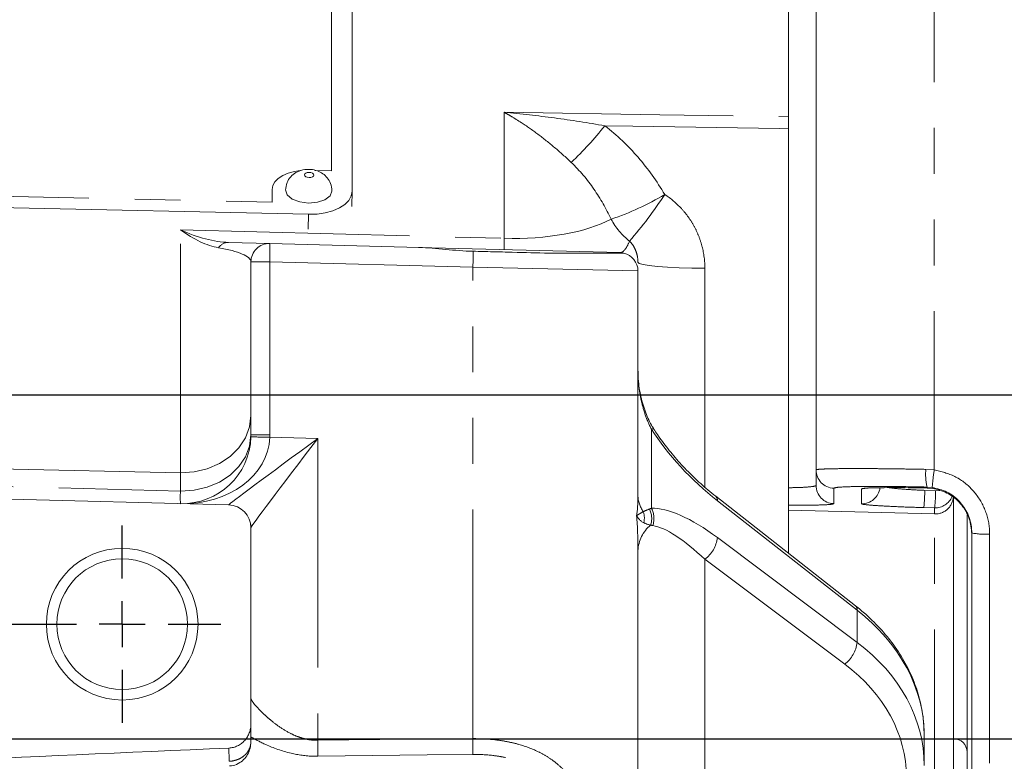
# Model space of a CAD drawing. Units: millimetres. Extents: x 11 to 1180, y 5 to 832.
# Drawn here: x 1039 to 1067, y 285 to 305 of the extents above; entities that cross this region are included whole.
import ezdxf

# ---------------------------------------------------------------- set-up
doc = ezdxf.new("R2010")
doc.units = ezdxf.units.MM
doc.linetypes.add('PHANTOM', pattern=[12.7, 6.35, -1.27, 1.27, -1.27, 1.27, -1.27])
doc.layers.add('SLD-0', color=7, linetype='Continuous')
doc.styles.add('SLDTEXTSTYLE0', font='TXT', dxfattribs={"width": 0.605})
doc.dimstyles.new('SLDDIMSTYLE2', dxfattribs={"dimtxt": 3, "dimasz": 3, "dimexe": 0, "dimexo": 0.0625, "dimgap": 0.75, "dimtad": 0, "dimlfac": 4, "dimrnd": 1e-09, "dimzin": 12, "dimdsep": 46, "dimtxsty": 'SLDTEXTSTYLE0', "dimsah": 1, "dimcen": 0.09, "dimadec": 0, "dimazin": 0, "dimtfac": 1, "dimtdec": 3, "dimtofl": 0, "dimtmove": 0, "dimatfit": 3, "dimfxl": 0, "dimfrac": 2, "dimtolj": 1, "dimtzin": 12, "dimarcsym": 0})

# ---------------------------------------------------------------- blocks, each defined once
blk = doc.blocks.new('*D63')
at = {"layer": 'SLD-0'}
for p, q in [((1093.154, 294.852), (1113.433, 294.852)), ((1110.258, 294.852), (1110.258, 279.367)), ((1110.258, 250.402), (1110.258, 265.887)), ((1062.711, 250.402), (1113.433, 250.402))]:
    blk.add_line(p, q, dxfattribs=at)
for points in [[(1110.258, 294.852), (1109.797, 291.852), (1110.72, 291.852)], [(1110.258, 250.402), (1110.72, 253.402), (1109.797, 253.402)]]:
    blk.add_solid(points, dxfattribs=at)
at = {"layer": 'SLD-0', "insert": (1108.69, 267.475), "char_height": 3, "attachment_point": 1, "rotation": 90, "style": 'SLDTEXTSTYLE0'}
blk.add_mtext('177.8', dxfattribs=at)
blk = doc.blocks.new('*D64')
at = {"layer": 'SLD-0'}
for p, q in [((1095.424, 294.852), (1095.424, 300.549)), ((1093.154, 294.852), (1098.599, 294.852)), ((1095.424, 285.327), (1095.424, 294.852)), ((1016.502, 285.327), (1098.599, 285.327))]:
    blk.add_line(p, q, dxfattribs=at)
for points in [[(1095.424, 294.852), (1094.962, 291.852), (1095.885, 291.852)], [(1095.424, 285.327), (1095.885, 288.327), (1094.962, 288.327)]]:
    blk.add_solid(points, dxfattribs=at)
at = {"layer": 'SLD-0', "char_height": 3, "attachment_point": 1, "rotation": 90, "style": 'SLDTEXTSTYLE0'}
for s, insert in [('TYP.', (1096.155, 302.534)), ('38.1', (1091.556, 302.706))]:
    blk.add_mtext(s, dxfattribs=dict(at, insert=insert))
blk = doc.blocks.new('*D65')
at = {"layer": 'SLD-0'}
for p, q in [((1093.154, 294.852), (1104.672, 294.852)), ((1101.497, 294.852), (1101.497, 280.954)), ((1101.497, 253.577), (1101.497, 267.475)), ((1016.502, 253.577), (1104.672, 253.577))]:
    blk.add_line(p, q, dxfattribs=at)
for points in [[(1101.497, 294.852), (1101.035, 291.852), (1101.958, 291.852)], [(1101.497, 253.577), (1101.958, 256.577), (1101.035, 256.577)]]:
    blk.add_solid(points, dxfattribs=at)
at = {"layer": 'SLD-0', "char_height": 3, "attachment_point": 1, "rotation": 90, "style": 'SLDTEXTSTYLE0'}
for s, insert in [('165.1', (1097.63, 269.062)), ('TYP.', (1102.229, 270.034))]:
    blk.add_mtext(s, dxfattribs=dict(at, insert=insert))
blk = doc.blocks.new('*D66')
at = {"layer": 'SLD-0'}
for p, q in [((1093.154, 294.852), (1121.688, 294.852)), ((1118.513, 294.852), (1118.513, 260.829)), ((1118.513, 213.327), (1118.513, 247.35)), ((1016.502, 213.327), (1121.688, 213.327))]:
    blk.add_line(p, q, dxfattribs=at)
for points in [[(1118.513, 294.852), (1118.051, 291.852), (1118.974, 291.852)], [(1118.513, 213.327), (1118.974, 216.327), (1118.051, 216.327)]]:
    blk.add_solid(points, dxfattribs=at)
at = {"layer": 'SLD-0', "char_height": 3, "attachment_point": 1, "rotation": 90, "style": 'SLDTEXTSTYLE0'}
for s, insert in [('326.1', (1114.645, 248.937)), ('TYP.', (1119.244, 249.909))]:
    blk.add_mtext(s, dxfattribs=dict(at, insert=insert))
blk = doc.blocks.new('*D72')
at = {"layer": 'SLD-0'}
for p, q in [((930.879, 273.25), (930.879, 390.662)), ((1060.536, 340.282), (1060.536, 390.662)), ((930.879, 387.487), (988.968, 387.487)), ((1060.536, 387.487), (1002.447, 387.487))]:
    blk.add_line(p, q, dxfattribs=at)
for points in [[(930.879, 387.487), (933.879, 387.026), (933.879, 387.949)], [(1060.536, 387.487), (1057.536, 387.949), (1057.536, 387.026)]]:
    blk.add_solid(points, dxfattribs=at)
at = {"layer": 'SLD-0', "insert": (990.555, 389.055), "char_height": 3, "attachment_point": 1, "style": 'SLDTEXTSTYLE0'}
blk.add_mtext('518.6', dxfattribs=at)
blk = doc.blocks.new('SW_CENTERMARKSYMBOL_13')
at = {"layer": 'SLD-0', "color": 0}
for p, q in [((12.7, 1.27), (12.7, 2.73775)), ((12.7, 0), (12.7, 0.635)), ((1.27, 0), (11.43, 0)), ((12.7, 0), (12.065, 0)), ((12.7, 0), (12.7, -0.635)), ((12.7, 0), (13.335, 0)), ((13.97, 0), (15.43775, 0)), ((12.7, -1.27), (12.7, -2.73775))]:
    blk.add_line(p, q, dxfattribs=at)

msp = doc.modelspace()

# ---------------------------------------------------------------- linework, layer by layer
at = {"color": 8, "linetype": 'PHANTOM', "lineweight": 0}
for p, q in [((1064.575573, 335.27912), (1064.575573, 292.778339)), ((1047.864918, 301.073275), (1047.864918, 315.130915)), ((1052.650781, 299.199693), (1052.650781, 302.693833)), ((1047.404808, 301.08334), (1047.864918, 301.073275)), ((1034.7884, 300.451784), (1046.214484, 300.20184)), ((1046.214484, 300.20184), (1046.214484, 300.550893)), ((1047.230135, 299.865475), (1047.217071, 299.448711)), ((1043.67468, 292.700406), (1043.67468, 299.434741)), ((1043.67468, 299.434741), (1052.650781, 299.199693)), ((1046.150845, 298.548579), (1045.629547, 298.548579)), ((1046.150845, 298.548579), (1046.150845, 293.74712)), ((1051.785052, 298.401042), (1046.150845, 298.548579)), ((1051.785052, 285.328291), (1051.785052, 298.401042)), ((1056.361047, 298.294169), (1051.785052, 298.401042)), ((1058.21618, 298.36937), (1058.21618, 292.297773)), ((1056.733021, 293.912744), (1056.733021, 291.71533)), ((1046.150845, 293.74712), (1045.629547, 293.74712)), ((1046.149974, 293.682302), (1047.48468, 293.647352)), ((1047.48468, 293.647352), (1047.48468, 285.282956)), ((1043.67468, 292.700406), (1027.286498, 293.058901)), ((1043.67468, 292.191324), (1043.67468, 292.700406)), ((1064.344544, 292.794182), (1064.575573, 292.778339)), ((1061.792874, 292.271967), (1061.792874, 291.844272)), ((1062.554874, 291.841699), (1062.554874, 292.251976)), ((1064.312927, 292.211679), (1064.61347, 292.203414)), ((1064.519529, 292.292561), (1064.379417, 292.303629)), ((1064.379417, 292.276807), (1064.379417, 292.303629)), ((1062.438675, 288.888662), (1058.562092, 291.923548)), ((1065.110352, 285.327736), (1065.110352, 291.981296)), ((1064.586874, 291.557573), (1060.536172, 291.66358)), ((1064.586874, 291.725785), (1064.286331, 291.733952)), ((1064.586874, 291.557573), (1064.586874, 291.725785)), ((1064.586874, 256.602507), (1064.586874, 291.557573)), ((1058.562092, 290.902227), (1062.438675, 287.997843)), ((1066.110874, 290.999636), (1066.110874, 248.473169)), ((1058.21618, 290.300632), (1058.21618, 284.255028)), ((1062.092763, 287.396248), (1058.21618, 290.300632)), ((1062.438675, 287.997843), (1062.438675, 288.888662)), ((1047.48468, 285.282956), (1051.785052, 285.328291))]:
    msp.add_line(p, q, dxfattribs=at)
at = {"color": 7, "linetype": 'Continuous', "lineweight": 15}
for p, q in [((1061.298172, 292.779483), (1061.298172, 316.451559)), ((1048.436222, 300.502293), (1048.436222, 315.427188)), ((1060.536172, 292.284268), (1060.536172, 314.568537)), ((1048.436222, 300.502293), (1048.423157, 300.08551)), ((1033.772749, 300.159854), (1047.230135, 299.865475)), ((1045.010567, 299.086264), (1046.150845, 299.056405)), ((1046.150845, 299.056405), (1050.292194, 298.94796)), ((1055.866345, 298.801995), (1050.279028, 298.948304)), ((1045.629547, 293.74712), (1045.629547, 298.548579)), ((1056.361039, 298.29151), (1056.361047, 298.294671)), ((1056.361047, 292.074506), (1056.361047, 298.294169)), ((1061.298172, 292.351789), (1061.298172, 292.779483)), ((1045.011169, 291.807776), (1026.405669, 292.294978)), ((1064.379417, 292.276807), (1064.533776, 292.263862)), ((1062.392616, 289.013492), (1058.516033, 292.048377)), ((1065.108172, 292.065089), (1065.108172, 256.30286)), ((1065.108172, 291.981239), (1065.12147, 291.981587)), ((1060.536172, 291.695092), (1060.536172, 291.800446)), ((1060.536172, 291.72538), (1060.536172, 290.466858)), ((1065.485352, 291.526306), (1065.485352, 282.852111)), ((1045.629547, 291.172993), (1045.629547, 285.735758)), ((1065.616172, 248.856737), (1065.616172, 291.031497)), ((1056.361047, 278.765224), (1056.361047, 290.540736)), ((1045.629547, 285.735758), (1045.629547, 285.251141)), ((1064.298547, 285.420224), (1064.298547, 284.587006)), ((1065.108172, 285.327736), (1065.110352, 285.327736))]:
    msp.add_line(p, q, dxfattribs=at)
at = {"color": 8, "linetype": 'PHANTOM', "lineweight": 0, "flags": 128}
for points in [[(1052.650781, 302.693833), (1056.972088, 302.625766), (1060.536172, 302.56966)], [(1060.536172, 302.237722), (1060.282585, 302.241748), (1056.220237, 302.306266), (1055.442017, 302.31863)], [(1046.214484, 300.550893), (1046.233999, 300.659421), (1046.291795, 300.762925), (1046.385652, 300.857426), (1046.511961, 300.939294), (1046.66587, 301.005382), (1046.841462, 301.053151), (1046.996349, 301.077278)], [(1047.113386, 300.958396), (1047.123292, 300.930796), (1047.1515, 300.906964), (1047.193718, 300.890529), (1047.243516, 300.883993), (1047.293315, 300.888351), (1047.335533, 300.902939), (1047.363741, 300.925536), (1047.373647, 300.952702), (1047.363741, 300.980302), (1047.335533, 301.004134), (1047.293315, 301.020569), (1047.243516, 301.027105), (1047.193718, 301.022747), (1047.1515, 301.00816), (1047.123292, 300.985562), (1047.113386, 300.958396)], [(1056.361047, 298.533943), (1056.396445, 298.502354), (1056.501323, 298.471939), (1056.671783, 298.443828), (1056.901492, 298.419066), (1057.181911, 298.398574), (1057.50262, 298.383112), (1057.851701, 298.373255), (1058.21618, 298.36937)], [(1043.67468, 292.700406), (1044.0533, 292.723738), (1044.418863, 292.809325), (1044.75685, 292.953771), (1045.053838, 293.151337), (1045.29803, 293.394178), (1045.479728, 293.672647), (1045.591717, 293.975686), (1045.629547, 294.291258)], [(1056.733021, 293.912744), (1056.75965, 293.918039), (1056.78046, 293.919106), (1056.795138, 293.915926), (1056.802889, 293.909522)], [(1043.67468, 292.191324), (1044.0533, 292.214141), (1044.418863, 292.297843), (1044.75685, 292.439106), (1045.053838, 292.632319), (1045.29803, 292.869808), (1045.479728, 293.142141), (1045.591717, 293.438502), (1045.629547, 293.74712)], [(1027.61229, 292.607043), (1030.070628, 292.543408), (1043.67468, 292.191324)], [(1062.732375, 292.279055), (1062.655839, 292.259419), (1062.554874, 292.251976)], [(1064.61347, 292.203414), (1064.710664, 292.204119), (1064.729534, 292.204389)], [(1051.785052, 284.890937), (1050.515538, 284.876177), (1047.48468, 284.840634)]]:
    msp.add_lwpolyline(points, dxfattribs=at)
at = {"color": 7, "linetype": 'Continuous', "lineweight": 15, "flags": 128}
for points in [[(1046.589005, 300.5427), (1046.637808, 300.40672), (1046.776788, 300.289307), (1046.984786, 300.208335), (1047.230135, 300.176132), (1047.475485, 300.197601), (1047.683483, 300.269473), (1047.822463, 300.380806), (1047.871161, 300.508287)], [(1047.230135, 299.865475), (1047.465431, 299.873071), (1047.691685, 299.905862), (1047.900201, 299.962587), (1048.082967, 300.041066), (1048.23296, 300.138284), (1048.344414, 300.250505), (1048.413047, 300.373416), (1048.436222, 300.502293)]]:
    msp.add_lwpolyline(points, dxfattribs=at)
at = {"color": 7, "linetype": 'Continuous', "lineweight": 15}
for radius in [2.10275, 1.8125]:
    msp.add_circle((1042.060847, 288.502041), radius, dxfattribs=at)
at = {"color": 8, "linetype": 'PHANTOM', "lineweight": 0}
for centre, radius, start, end in [((1047.594669, 308.572352), 10.034437, 313.5762946, 321.4479002), ((1053.158681, 307.027251), 7.700491, 288.6345336, 300.8154299), ((1047.474034, 306.674124), 11.485466, 318.882745, 326.9715006), ((1057.26206, 300.583177), 1.850961, 207.4318766, 232.1683947), ((1045.01434, 298.736904), 0.34938, 90.6186275, 144.6629259), ((1041.297061, 298.802492), 4.860421, 357.0054515, 2.9945485), ((1057.129716, 299.042946), 4.481677, 177.995656, 182.004344), ((1040.411927, 298.746629), 11.378375, 358.2595285, 0.4744077), ((1040.996885, 106.850888), 186.902465, 88.4200976, 88.5799024), ((1043.737845, 293.74712), 2.413, 358.4607391, 0), ((1061.806008, 292.779633), 0.507836, 180.0168499, 268.5180521), ((1065.772252, 292.649158), 1.435054, 174.1999005, 193.9324701), ((1070.639117, 291.832657), 6.136846, 171.1354616, 175.7021431), ((1048.621128, 292.017049), 4.949518, 177.9821602, 182.0178398), ((1061.806008, 292.351938), 0.507836, 180.0168499, 268.5180521), ((1062.568304, 292.34941), 0.507889, 268.4847698, 352.5708016), ((1059.722564, 292.227628), 4.590391, 353.8261602, 359.8009345), ((1060.025247, 292.219345), 4.58825, 353.8247239, 359.8010595), ((1057.15993, 292.082012), 0.798918, 180.5382928, 215.3679191), ((1058.417461, 291.9411), 0.145692, 353.0804054, 47.3965581), ((1064.600317, 292.06525), 0.507855, 268.4831749, 359.9819236), ((1064.600246, 292.233616), 0.508007, 268.4917108, 337.6166185), ((1044.994657, 291.173719), 0.63489, 0.0089783, 88.4719051), ((1056.003254, 291.442066), 0.535475, 346.0442777, 19.360018), ((1056.169505, 291.431876), 0.571979, 341.2729177, 27.2827178), ((1056.219309, 291.432729), 0.586313, 340.5539335, 28.8158641), ((1057.327156, 290.502989), 0.966846, 129.5740443, 177.7625227), ((1065.989849, 292.97705), 1.981113, 259.1277432, 273.502334), ((1057.693585, 291.001365), 0.874147, 306.7149112, 353.4879862), ((1062.294071, 288.906219), 0.145666, 353.0774463, 47.4283599), ((1061.570168, 288.096981), 0.874147, 306.7149112, 353.4879862), ((1033.258313, 285.109614), 18.52803, 359.3237513, 0.6762487), ((1029.107405, 285.061795), 18.378606, 359.310509, 0.689491)]:
    msp.add_arc(centre, radius, start, end, dxfattribs=at)
at = {"color": 7, "linetype": 'Continuous', "lineweight": 15}
for centre, radius, start, end in [((1046.137547, 298.548579), 0.508, 88.5, 180), ((1055.853047, 298.294169), 0.508, 0, 76.9458098), ((1043.724547, 293.74712), 1.905, 268.5, 358.4607391), ((1043.724547, 293.74712), 1.905, 358.4607391, 0), ((1044.994547, 291.172993), 0.635, 0, 88.5), ((1065.110352, 284.952736), 0.375, 0, 90)]:
    msp.add_arc(centre, radius, start, end, dxfattribs=at)
at = {"color": 8, "linetype": 'PHANTOM', "lineweight": 0}
for centre, major_axis, ratio, start_param, end_param in [((1052.551047, 300.794462), (3.809251, -0.181172), 0.41691061, 4.758395065, 5.668388903), ((1043.724547, 301.025592), (-1.670199, 1.953856), 0.468929695, 2.046361134, 2.628130428), ((1043.724547, 301.025592), (2.282755, -1.547291), 0.512698846, 5.0262132, 5.607982494), ((1043.724547, 298.611765), (1.904943, -0.06648), 0.222510146, 0.007765158, 1.022972129), ((1058.625257, 293.425675), (2.267478, -2.267478), 0.363970234, 4.160074897, 5.035274892), ((1043.724547, 293.74712), (2.425462, -0.063513), 0.785148264, 4.71238898, 6.282500074), ((1047.534547, 293.647352), (2.522952, 1.839445), 0.009409874, 1.583702037, 3.128318425), ((1047.534547, 293.647352), (1.904743, 2.474263), 0.01265537, 1.580538403, 3.125154791), ((1051.662047, 299.866482), (-4.195696, 9.212615), 0.229666573, 3.48442817, 3.608662977), ((1044.994547, 293.713864), (-0.016627, 1.906088), 0.00871204, 3.141288453, 3.166783159), ((1058.625257, 289.303325), (2.267478, -2.267478), 0.363970234, 1.946042116, 2.821242111), ((1051.662047, 290.271702), (0.249003, 7.873539), 0.595970603, 4.765404502, 4.88963931), ((1058.266047, 289.028154), (-1.794503, 2.152222), 0.297071269, 5.080836251, 5.956036246), ((1057.948547, 284.488674), (6.347392, 0.237698), 0.76560047, 6.254522806, 7.039920969), ((1057.961845, 284.162249), (5.839167, 0.237645), 0.765520034, 6.252039871, 7.037438034), ((1044.994547, 283.290218), (0.016634, 1.906088), 0.013041959, 5.545540097, 5.913597953)]:
    msp.add_ellipse(centre, major_axis=major_axis, ratio=ratio, start_param=start_param, end_param=end_param, dxfattribs=at)
at = {"color": 7, "linetype": 'Continuous', "lineweight": 15}
for centre, major_axis, ratio, start_param, end_param in [((1057.948547, 285.518556), (6.347392, -0.237698), 0.76560047, 0.028662502, 0.814060665), ((1062.646697, 283.752456), (48.61305, 1.272978), 0.03917358, 1.940839113, 2.320828136)]:
    msp.add_ellipse(centre, major_axis=major_axis, ratio=ratio, start_param=start_param, end_param=end_param, dxfattribs=at)
at = {"color": 8, "linetype": 'PHANTOM', "lineweight": 0}
for points, knots in [([(1054.511605, 301.302833), (1054.357862, 301.448505), (1054.204682, 301.585661), (1053.89748, 301.845655), (1053.743488, 301.968455), (1053.43344, 302.200607), (1053.276955, 302.310209), (1053.042478, 302.462746), (1052.964291, 302.511671), (1052.846854, 302.582171), (1052.807682, 302.605189), (1052.729268, 302.650254), (1052.689706, 302.672477), (1052.650781, 302.693833)], [0, 0, 0, 0, 0.25, 0.25, 0.5, 0.5, 0.75, 0.75, 0.875, 0.875, 0.9375, 0.9375, 1, 1, 1, 1]), ([(1055.442017, 302.31863), (1054.97879, 302.401758), (1054.514505, 302.473733), (1053.58377, 302.598478), (1053.117083, 302.651208), (1052.650781, 302.693833)], [0, 0, 0, 0, 0.5, 0.5, 1, 1, 1, 1]), ([(1055.442017, 302.31863), (1055.784163, 302.057453), (1056.089, 301.764332), (1056.639705, 301.126958), (1056.885348, 300.782517), (1057.103444, 300.4139)], [0, 0, 0, 0, 0.5, 0.5, 1, 1, 1, 1]), ([(1055.619223, 299.730451), (1055.479371, 300.022208), (1055.320393, 300.30086), (1054.955933, 300.827629), (1054.750958, 301.076047), (1054.511605, 301.302833)], [0, 0, 0, 0, 0.5, 0.5, 1, 1, 1, 1]), ([(1057.103444, 300.4139), (1057.275043, 300.302618), (1057.429365, 300.171961), (1057.635944, 299.947963), (1057.700492, 299.868524), (1057.817866, 299.704403), (1057.871177, 299.619229), (1057.967191, 299.442724), (1058.009895, 299.351395), (1058.084303, 299.162341), (1058.115617, 299.065388), (1058.190497, 298.772831), (1058.21618, 298.573422), (1058.21618, 298.36937)], [0, 0, 0, 0, 0.25, 0.25, 0.375, 0.375, 0.5, 0.5, 0.625, 0.625, 0.75, 0.75, 1, 1, 1, 1]), ([(1055.866345, 298.801995), (1055.890712, 298.801357), (1055.914822, 298.811141), (1055.961774, 298.84482), (1055.984616, 298.868764), (1056.050496, 298.95561), (1056.090817, 299.033172), (1056.126787, 299.121257)], [0, 0, 0, 0, 0.25, 0.25, 0.5, 0.5, 1, 1, 1, 1]), ([(1056.361047, 298.533943), (1056.361047, 298.588286), (1056.355865, 298.641278), (1056.336651, 298.745147), (1056.322544, 298.796151), (1056.285454, 298.894969), (1056.262491, 298.94305), (1056.204818, 299.036004), (1056.170875, 299.080338), (1056.126787, 299.121257)], [0, 0, 0, 0, 0.25, 0.25, 0.5, 0.5, 0.75, 0.75, 1, 1, 1, 1]), ([(1056.733021, 293.912744), (1056.666341, 294.039655), (1056.610963, 294.170552), (1056.517695, 294.438268), (1056.47988, 294.575119), (1056.419731, 294.853882), (1056.397617, 294.995091), (1056.37564, 295.207353), (1056.37017, 295.278286), (1056.362873, 295.420486), (1056.361047, 295.492289), (1056.361047, 295.56314)], [0, 0, 0, 0, 0.25, 0.25, 0.5, 0.5, 0.75, 0.75, 0.875, 0.875, 1, 1, 1, 1]), ([(1061.298172, 292.779483), (1061.307166, 292.783829), (1061.325414, 292.792646), (1061.472337, 292.802876), (1061.704996, 292.810603), (1062.021177, 292.815253), (1062.41516, 292.816799), (1062.868797, 292.815153), (1063.377463, 292.810268), (1063.874157, 292.803175), (1064.204326, 292.796863), (1064.344544, 292.794182)], [0, 0, 0, 0, 0.112828969, 0.228926184, 0.34178871, 0.457936266, 0.570595446, 0.686533433, 0.798942708, 0.914613873, 1, 1, 1, 1]), ([(1064.575573, 292.778339), (1064.770424, 292.731438), (1065.160565, 292.637531), (1065.645152, 292.259333), (1065.982695, 291.755275), (1066.102408, 291.306745), (1066.109397, 291.053233), (1066.110874, 290.999636)], [0, 0, 0, 0, 0.23327709, 0.467079877, 0.701507531, 0.936894093, 1, 1, 1, 1]), ([(1060.536172, 292.284268), (1060.64606, 292.286583), (1060.925413, 292.292467), (1061.200583, 292.313574), (1061.29372, 292.336733), (1061.297561, 292.349723), (1061.298172, 292.351789)], [0, 0, 0, 0, 0.244610086, 0.621835267, 0.939863989, 1, 1, 1, 1]), ([(1064.379417, 292.303629), (1064.260451, 292.306191), (1063.824849, 292.31557), (1063.106899, 292.32384), (1062.381058, 292.320243), (1061.88766, 292.303214), (1061.824469, 292.282382), (1061.792874, 292.271967)], [0, 0, 0, 0, 0.085648208, 0.313608212, 0.542102944, 0.771060839, 1, 1, 1, 1]), ([(1062.554874, 292.251976), (1062.580141, 292.259479), (1062.630677, 292.274485), (1062.88736, 292.285767), (1063.12874, 292.286425), (1063.188482, 292.286587)], [0, 0, 0, 0, 0.429365759, 0.858766684, 1, 1, 1, 1]), ([(1063.328356, 292.287267), (1063.3907, 292.278948), (1063.538382, 292.259243), (1063.888223, 292.231536), (1064.171421, 292.218295), (1064.312927, 292.211679)], [0, 0, 0, 0, 0.267677302, 0.634079006, 1, 1, 1, 1]), ([(1061.792874, 291.844272), (1061.764725, 291.834986), (1061.708423, 291.816411), (1061.268945, 291.801288), (1060.819778, 291.798935), (1060.555656, 291.800342), (1060.536172, 291.800446)], [0, 0, 0, 0, 0.32501799, 0.650071788, 0.974185801, 1, 1, 1, 1]), ([(1064.286331, 291.733952), (1064.087254, 291.74005), (1063.689124, 291.752245), (1063.165436, 291.777188), (1062.774785, 291.803582), (1062.580252, 291.825892), (1062.561699, 291.837448), (1062.554874, 291.841699)], [0, 0, 0, 0, 0.217556848, 0.435085594, 0.653325924, 0.87247341, 1, 1, 1, 1]), ([(1056.50845, 291.619578), (1056.46408, 291.596919), (1056.428587, 291.57672), (1056.36912, 291.541356), (1056.345159, 291.526192), (1056.324831, 291.513919)], [0, 0, 0, 0, 0.5, 0.5, 1, 1, 1, 1]), ([(1045.629547, 286.446198), (1045.629547, 286.427829), (1045.643367, 286.398834), (1045.694696, 286.322655), (1045.732906, 286.274768), (1045.827832, 286.167912), (1045.884556, 286.108758), (1045.982662, 286.014068), (1046.017498, 285.981576), (1046.090435, 285.916086), (1046.12866, 285.882964), (1046.248723, 285.783186), (1046.336214, 285.715785), (1046.526685, 285.585657), (1046.628131, 285.523867), (1046.792663, 285.441577), (1046.849593, 285.415905), (1046.968628, 285.369517), (1047.029933, 285.349165), (1047.15485, 285.316015), (1047.218708, 285.303118), (1047.349625, 285.286084), (1047.417143, 285.281999), (1047.48468, 285.282956)], [0, 0, 0, 0, 0.125, 0.125, 0.25, 0.25, 0.375, 0.375, 0.4375, 0.4375, 0.5, 0.5, 0.625, 0.625, 0.75, 0.75, 0.8125, 0.8125, 0.875, 0.875, 0.9375, 0.9375, 1, 1, 1, 1]), ([(1047.48468, 284.840634), (1047.444049, 284.840687), (1047.191831, 284.841017), (1046.680397, 284.916956), (1046.071829, 285.132884), (1045.761027, 285.304378), (1045.629547, 285.376926)], [0, 0, 0, 0, 0.056826491, 0.352750154, 0.726189799, 1, 1, 1, 1]), ([(1051.785052, 285.328291), (1052.004134, 285.330273), (1052.219797, 285.318518), (1052.538263, 285.279573), (1052.643574, 285.262994), (1052.85245, 285.22195), (1052.95554, 285.19753), (1053.255986, 285.112956), (1053.446476, 285.04131), (1053.716987, 284.905782), (1053.804704, 284.855726), (1053.97089, 284.747602), (1054.049901, 284.689293), (1054.199943, 284.56355), (1054.270973, 284.496117), (1054.405076, 284.351244), (1054.468167, 284.27361), (1054.640999, 284.030916), (1054.736332, 283.85436), (1054.852088, 283.565363), (1054.885703, 283.465778), (1054.942636, 283.263735), (1054.966171, 283.160754), (1055.003899, 282.950854), (1055.018094, 282.843937), (1055.037081, 282.625984), (1055.041663, 282.517295), (1055.041474, 282.192871), (1055.023122, 281.978388), (1054.965688, 281.659466), (1054.941799, 281.555618), (1054.884861, 281.354324), (1054.851757, 281.256584), (1054.77579, 281.066783), (1054.732928, 280.974723), (1054.636516, 280.796329), (1054.583039, 280.710373), (1054.410656, 280.468383), (1054.278491, 280.325393), (1054.052469, 280.13536), (1053.972107, 280.075958), (1053.805857, 279.96766), (1053.719565, 279.918362), (1053.540744, 279.828476), (1053.448215, 279.787889), (1053.256884, 279.71475), (1053.157644, 279.682109), (1052.856295, 279.597143), (1052.6492, 279.556884), (1052.329526, 279.517511), (1052.221092, 279.507928), (1052.003693, 279.495905), (1051.89458, 279.49342), (1051.785052, 279.494411)], [0, 0, 0, 0, 0.0625, 0.0625, 0.09375, 0.09375, 0.125, 0.125, 0.1875, 0.1875, 0.21875, 0.21875, 0.25, 0.25, 0.28125, 0.28125, 0.3125, 0.3125, 0.375, 0.375, 0.40625, 0.40625, 0.4375, 0.4375, 0.46875, 0.46875, 0.5, 0.5, 0.5625, 0.5625, 0.59375, 0.59375, 0.625, 0.625, 0.65625, 0.65625, 0.6875, 0.6875, 0.75, 0.75, 0.78125, 0.78125, 0.8125, 0.8125, 0.84375, 0.84375, 0.875, 0.875, 0.9375, 0.9375, 0.96875, 0.96875, 1, 1, 1, 1]), ([(1045.023576, 284.700681), (1045.06447, 284.702263), (1045.104631, 284.707133), (1045.183524, 284.723314), (1045.222379, 284.734735), (1045.296042, 284.76343), (1045.331485, 284.780941), (1045.397252, 284.821188), (1045.427493, 284.84378), (1045.482797, 284.893892), (1045.507988, 284.921678), (1045.551181, 284.980238), (1045.569451, 285.011183), (1045.614176, 285.109155), (1045.629547, 285.180284), (1045.629547, 285.251141)], [0, 0, 0, 0, 0.125, 0.125, 0.25, 0.25, 0.375, 0.375, 0.5, 0.5, 0.625, 0.625, 0.75, 0.75, 1, 1, 1, 1]), ([(1051.785052, 279.931765), (1051.87793, 279.930688), (1051.970533, 279.932452), (1052.155188, 279.941772), (1052.247378, 279.949361), (1052.519996, 279.980988), (1052.697478, 280.013741), (1052.95686, 280.083724), (1053.042531, 280.110724), (1053.208405, 280.171644), (1053.288872, 280.205601), (1053.444766, 280.281172), (1053.520192, 280.322784), (1053.665794, 280.414591), (1053.736391, 280.465174), (1053.935237, 280.627643), (1054.051565, 280.750435), (1054.202933, 280.95855), (1054.24983, 281.032524), (1054.334216, 281.18599), (1054.371617, 281.265107), (1054.470797, 281.509389), (1054.519853, 281.681938), (1054.58571, 282.043797), (1054.601439, 282.226149), (1054.601614, 282.593554), (1054.585392, 282.780451), (1054.536629, 283.048686), (1054.516313, 283.13658), (1054.467021, 283.309286), (1054.437862, 283.394536), (1054.337129, 283.642331), (1054.253768, 283.794246), (1054.101909, 284.003055), (1054.046356, 284.06986), (1053.928401, 284.194147), (1053.86593, 284.251868), (1053.734091, 284.359219), (1053.664722, 284.408846), (1053.51907, 284.500564), (1053.442344, 284.542832), (1053.206748, 284.656647), (1053.041627, 284.716183), (1052.782847, 284.785889), (1052.694331, 284.805887), (1052.515679, 284.839299), (1052.425738, 284.852716), (1052.154154, 284.884017), (1051.970766, 284.893091), (1051.785052, 284.890937)], [0, 0, 0, 0, 0.03125, 0.03125, 0.0625, 0.0625, 0.125, 0.125, 0.15625, 0.15625, 0.1875, 0.1875, 0.21875, 0.21875, 0.25, 0.25, 0.3125, 0.3125, 0.34375, 0.34375, 0.375, 0.375, 0.4375, 0.4375, 0.5, 0.5, 0.5625, 0.5625, 0.59375, 0.59375, 0.625, 0.625, 0.6875, 0.6875, 0.71875, 0.71875, 0.75, 0.75, 0.78125, 0.78125, 0.8125, 0.8125, 0.875, 0.875, 0.90625, 0.90625, 0.9375, 0.9375, 1, 1, 1, 1])]:
    msp.add_open_spline(points, degree=3, knots=knots, dxfattribs=at)
at = {"color": 7, "linetype": 'Continuous', "lineweight": 15}
for points, knots in [([(1047.869099, 300.507735), (1047.869906, 300.511702), (1047.884411, 300.583062), (1047.84452, 300.718651), (1047.756341, 300.879382), (1047.627696, 300.997171), (1047.471184, 301.077539), (1047.278593, 301.119246), (1047.069779, 301.105987), (1046.877171, 301.032741), (1046.725707, 300.910903), (1046.612972, 300.741003), (1046.597197, 300.60412), (1046.58883, 300.531522)], [0, 0, 0, 0, 0.006252478, 0.112451329, 0.204420068, 0.290490596, 0.377953835, 0.475138361, 0.59040354, 0.693948463, 0.789839156, 0.888538504, 1, 1, 1, 1]), ([(1050.292194, 298.94796), (1050.534974, 298.941602), (1050.780558, 298.915239), (1051.15553, 298.879662), (1051.281943, 298.868262), (1051.535478, 298.850404), (1051.662531, 298.843986), (1051.789912, 298.840841)], [0, 0, 0, 0, 0.5, 0.5, 0.75, 0.75, 1, 1, 1, 1]), ([(1051.789912, 298.840841), (1051.974269, 298.836289), (1052.156976, 298.831777), (1052.51915, 298.822831), (1052.699224, 298.818383), (1053.230346, 298.80526), (1053.567134, 298.796937), (1053.886513, 298.789041)], [0, 0, 0, 0, 0.25, 0.25, 0.5, 0.5, 1, 1, 1, 1]), ([(1055.96779, 298.789041), (1055.96779, 298.789041), (1055.956446, 298.789041), (1055.922468, 298.789041), (1055.908303, 298.789041), (1055.874174, 298.789041), (1055.85414, 298.789041), (1055.740211, 298.789041), (1055.605436, 298.789041), (1055.335969, 298.789041), (1055.234097, 298.789041), (1055.012834, 298.789041), (1054.893017, 298.789041), (1054.635238, 298.789041), (1054.497279, 298.789041), (1054.276247, 298.789041), (1054.200174, 298.789041), (1054.045578, 298.789041), (1053.966781, 298.789041), (1053.886513, 298.789041)], [0, 0, 0, 0, 0.125, 0.125, 0.1875, 0.1875, 0.25, 0.25, 0.5, 0.5, 0.625, 0.625, 0.75, 0.75, 0.875, 0.875, 0.9375, 0.9375, 1, 1, 1, 1]), ([(1056.80371, 293.910181), (1056.798408, 293.917947), (1056.713683, 294.04204), (1056.584556, 294.318499), (1056.443269, 294.754439), (1056.371733, 295.177866), (1056.364106, 295.452851), (1056.361047, 295.56314)], [0, 0, 0, 0, 0.016348594, 0.261253083, 0.524444237, 0.809268171, 1, 1, 1, 1]), ([(1058.516033, 292.048377), (1058.444709, 292.105525), (1058.238993, 292.270356), (1057.903935, 292.574424), (1057.527735, 292.961044), (1057.190904, 293.357394), (1056.953671, 293.676824), (1056.835309, 293.859487), (1056.802933, 293.909452)], [0, 0, 0, 0, 0.116602484, 0.336311799, 0.548721239, 0.74826811, 0.93114294, 1, 1, 1, 1]), ([(1060.536172, 292.284268), (1060.536172, 292.234867), (1060.536172, 292.136297), (1060.536172, 292.006162), (1060.536172, 291.895465), (1060.536172, 291.819486), (1060.536172, 291.806422), (1060.536172, 291.800446)], [0, 0, 0, 0, 0.179741457, 0.358639521, 0.557348158, 0.797518576, 1, 1, 1, 1]), ([(1062.685402, 292.270602), (1062.68492, 292.270516), (1062.679406, 292.269544), (1062.712182, 292.27391), (1062.794847, 292.278544), (1062.95084, 292.284384), (1063.107195, 292.286242), (1063.188496, 292.287208)], [0, 0, 0, 0, 0.015997797, 0.183006094, 0.411435043, 0.693959473, 1, 1, 1, 1]), ([(1063.188482, 292.286587), (1063.300527, 292.287559), (1063.579296, 292.289977), (1064.02307, 292.284133), (1064.316605, 292.278099), (1064.379417, 292.276807)], [0, 0, 0, 0, 0.345648578, 0.859979451, 1, 1, 1, 1]), ([(1065.616172, 291.031497), (1065.615117, 291.069511), (1065.610132, 291.249224), (1065.524614, 291.567506), (1065.283273, 291.925109), (1064.936951, 292.193047), (1064.658657, 292.259393), (1064.519529, 292.292561)], [0, 0, 0, 0, 0.063055873, 0.298094717, 0.532241429, 0.76615266, 1, 1, 1, 1]), ([(1064.533776, 292.263862), (1064.564374, 292.258593), (1064.734621, 292.229277), (1065.032651, 292.104921), (1065.355175, 291.816284), (1065.574271, 291.434227), (1065.602197, 291.148003), (1065.616172, 291.004765)], [0, 0, 0, 0, 0.051657796, 0.287424112, 0.524000825, 0.7617923, 1, 1, 1, 1]), ([(1064.298547, 285.420224), (1064.296043, 285.52483), (1064.289092, 285.815191), (1064.214705, 286.289574), (1064.054342, 286.834209), (1063.817376, 287.362021), (1063.508119, 287.867122), (1063.128668, 288.342691), (1062.749442, 288.723296), (1062.488437, 288.935563), (1062.392616, 289.013492)], [0, 0, 0, 0, 0.078202822, 0.217071913, 0.356093514, 0.495555162, 0.635655537, 0.776463615, 0.91793438, 1, 1, 1, 1]), ([(1045.629547, 285.735758), (1045.629547, 285.693785), (1045.625727, 285.652463), (1045.610824, 285.571057), (1045.599639, 285.530712), (1045.570049, 285.452507), (1045.551931, 285.41525), (1045.509165, 285.344357), (1045.484213, 285.3104), (1045.428775, 285.248191), (1045.398492, 285.220022), (1045.332716, 285.169651), (1045.296765, 285.147272), (1045.222184, 285.110707), (1045.183432, 285.096304), (1045.102901, 285.075537), (1045.061038, 285.069261), (1045.019037, 285.067522)], [0, 0, 0, 0, 0.125, 0.125, 0.25, 0.25, 0.375, 0.375, 0.5, 0.5, 0.625, 0.625, 0.75, 0.75, 0.875, 0.875, 1, 1, 1, 1]), ([(1045.032689, 284.576064), (1045.051024, 284.575144), (1045.137074, 284.570822), (1045.278725, 284.630731), (1045.432178, 284.741311), (1045.544201, 284.891194), (1045.616125, 285.064546), (1045.625127, 285.189692), (1045.629547, 285.251141)], [0, 0, 0, 0, 0.055142909, 0.258791845, 0.44309751, 0.62364255, 0.815201753, 1, 1, 1, 1])]:
    msp.add_open_spline(points, degree=3, knots=knots, dxfattribs=at)
at = {"color": 8, "linetype": 'PHANTOM', "lineweight": 0}
for points in [[(1056.50845, 291.619578), (1056.554503, 291.641118), (1056.609994, 291.666836), (1056.677854, 291.69406)], [(1056.677854, 291.69406), (1056.695382, 291.701092), (1056.71375, 291.708177), (1056.733021, 291.71533)], [(1056.522923, 291.312925), (1056.424718, 291.364471), (1056.364555, 291.432355), (1056.324831, 291.513919)], [(1056.711203, 291.248236), (1056.635544, 291.265332), (1056.573967, 291.286133), (1056.522923, 291.312925)], [(1056.772177, 291.237534), (1056.75089, 291.240897), (1056.730589, 291.244474), (1056.711203, 291.248236)]]:
    msp.add_open_spline(points, degree=3, dxfattribs=at)
at = {"layer": 'SLD-0'}
msp.add_line((1091.883901, 294.852041), (958.579743, 294.852041), dxfattribs=at)

# ---------------------------------------------------------------- block references
msp.add_blockref('SW_CENTERMARKSYMBOL_13', (1029.360847, 288.502041), dxfattribs=at)

# ---------------------------------------------------------------- dimensions: what is measured, and where the dimension line sits
dim = msp.add_linear_dim(base=(1060.536172, 387.487381), p1=(930.878522, 271.979657), p2=(1060.536172, 339.012412), dimstyle='SLDDIMSTYLE2', dxfattribs=at)
dim.commit()
dim.dimension.update_dxf_attribs({"geometry": '*D72', "text_midpoint": (995.707347, 387.487381), "dimtype": 160})
for base, p1, p2, picture, middle in [((1095.42362, 285.327111), (1091.883901, 294.852041), (1015.232022, 285.327111), '*D64', (1095.42362, 306.714123)), ((1101.496944, 253.577111), (1091.883901, 294.852041), (1015.232022, 253.577111), '*D65', (1101.496944, 274.214576)), ((1118.512582, 294.852041), (1015.232022, 213.327111), (1091.883901, 294.852041), '*D66', (1118.512582, 254.089576))]:
    dim = msp.add_linear_dim(base=base, p1=p1, p2=p2, angle=90, text='<>\\PTYP.', dimstyle='SLDDIMSTYLE2', dxfattribs=at)
    dim.commit()
    dim.dimension.update_dxf_attribs({"geometry": picture, "text_midpoint": middle, "dimtype": 160})
dim = msp.add_linear_dim(base=(1110.258214, 250.402041), p1=(1091.883901, 294.852041), p2=(1061.441047, 250.402041), angle=90, dimstyle='SLDDIMSTYLE2', dxfattribs=at)
dim.commit()
dim.dimension.update_dxf_attribs({"geometry": '*D63', "text_midpoint": (1110.258214, 272.627041), "dimtype": 160})

doc.saveas('drawing.dxf')
